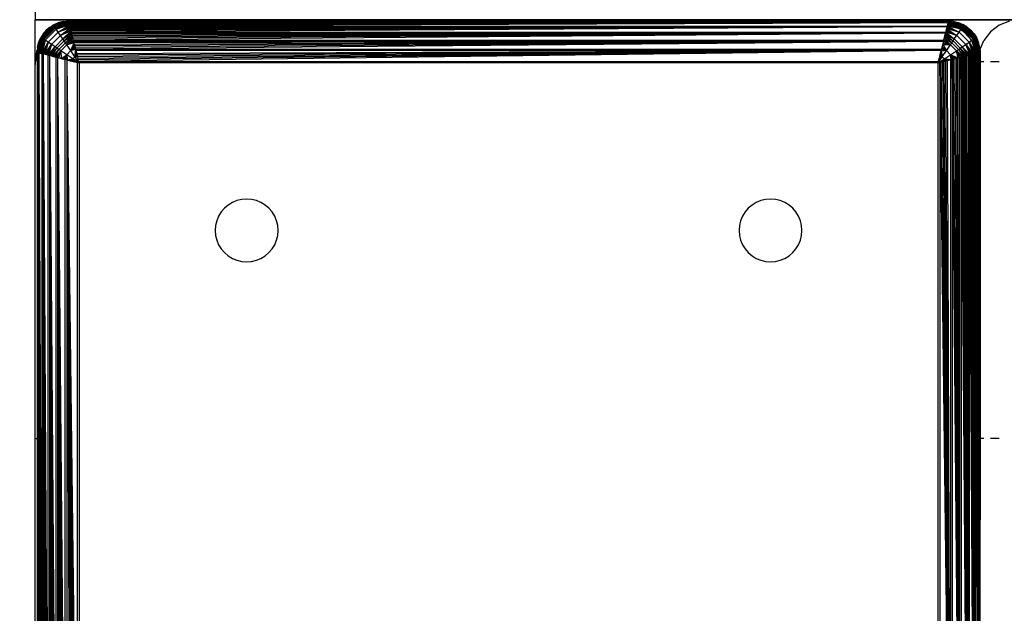
# Model space of a CAD drawing. Units: millimetres. Extents: x 33460 to 42304, y -8491 to 102.
# Drawn here: x 39223 to 39317, y -6047 to -5991 of the extents above; entities that cross this region are included whole.
import ezdxf

# ---------------------------------------------------------------- set-up
doc = ezdxf.new("R2010")
doc.units = ezdxf.units.MM
doc.layers.add('Strefa bezpieczna', color=8, linetype='Continuous')
doc.dimstyles.get("Standard").update_dxf_attribs({"dimtxt": 180, "dimasz": 200, "dimexe": 0.18, "dimexo": 0.0625, "dimgap": 200, "dimtad": 0, "dimtih": 1, "dimtoh": 1, "dimlfac": 0.001, "dimzin": 0, "dimdsep": 46, "dimtxsty": 'Standard', "dimcen": 0.09, "dimse1": 1, "dimse2": 1, "dimadec": 0, "dimazin": 0, "dimtfac": 1, "dimtdec": 4, "dimtofl": 0, "dimtmove": 0, "dimatfit": 3, "dimfxl": 1, "dimtolj": 1, "dimtzin": 0, "dimarcsym": 0})

# ---------------------------------------------------------------- blocks, each defined once
blk = doc.blocks.new('*D104')
at = {"layer": 'Defpoints', "color": 0}
for p in [(37060.59, -1240.631), (33698.477, -8490.631), (40016.16, -8490.631)]:
    blk.add_point(p, dxfattribs=at)
at = {"layer": 'Strefa bezpieczna', "color": 0, "lineweight": -2}
for p, q in [((33698.477, -1440.631), (33698.477, -4492.017)), ((33698.477, -8290.631), (33698.477, -5072.017))]:
    blk.add_line(p, q, dxfattribs=at)
at = {"layer": 'Strefa bezpieczna', "color": 0}
for points in [[(33731.81, -1440.631), (33665.144, -1440.631), (33698.477, -1240.631)], [(33665.144, -8290.631), (33731.81, -8290.631), (33698.477, -8490.631)]]:
    blk.add_solid(points, dxfattribs=at)
at = {"layer": 'Strefa bezpieczna', "color": 0, "insert": (33698.477, -4782.017), "char_height": 180, "attachment_point": 5}
blk.add_mtext('\\A1;7.25', dxfattribs=at)
blk = doc.blocks.new('*D105')
at = {"layer": 'Defpoints', "color": 0}
for p in [(38290.293, -2740.631), (34895.107, -6990.631), (40542.397, -6990.631)]:
    blk.add_point(p, dxfattribs=at)
at = {"layer": 'Strefa bezpieczna', "color": 0, "lineweight": -2}
for p, q in [((34895.107, -2940.631), (34895.107, -4492.017)), ((34895.107, -6790.631), (34895.107, -5072.017))]:
    blk.add_line(p, q, dxfattribs=at)
at = {"layer": 'Strefa bezpieczna', "color": 0}
for points in [[(34928.44, -2940.631), (34861.774, -2940.631), (34895.107, -2740.631)], [(34861.774, -6790.631), (34928.44, -6790.631), (34895.107, -6990.631)]]:
    blk.add_solid(points, dxfattribs=at)
at = {"layer": 'Strefa bezpieczna', "color": 0, "insert": (34895.107, -4782.017), "char_height": 180, "attachment_point": 5}
blk.add_mtext('\\A1;4.25', dxfattribs=at)

msp = doc.modelspace()

# ---------------------------------------------------------------- linework, layer by layer
for p, q in [((39224.083, -5975.631), (39224.083, -5990.631)), ((39224.083, -5990.631), (39228.083, -5990.631)), ((39224.083, -5994.631), (39224.083, -5990.631)), ((40714.083, -5990.631), (39224.083, -5990.631)), ((39227.256, -5990.765), (39225.796, -5991.153)), ((39225.822, -5991.189), (39227.256, -5990.765)), ((39225.822, -5991.189), (39227.261, -5990.782)), ((39227.266, -5990.805), (39225.822, -5991.189)), ((39227.266, -5990.805), (39225.864, -5991.248)), ((39227.256, -5990.765), (39226.328, -5990.905)), ((39226.785, -5990.795), (39226.328, -5990.905)), ((39226.785, -5990.795), (39227.256, -5990.765)), ((39226.785, -5990.795), (39227.048, -5990.767)), ((39227.255, -5990.758), (39227.048, -5990.767)), ((39228.083, -5990.631), (39227.255, -5990.758)), ((39264.083, -5990.758), (39227.255, -5990.758)), ((39264.083, -5990.758), (39227.265, -5990.8)), ((39227.265, -5990.8), (39227.279, -5990.855)), ((39311.255, -5990.758), (39227.279, -5990.855)), ((39228.083, -5990.631), (39264.083, -5990.631)), ((39264.083, -5990.758), (39264.083, -5990.631)), ((39264.083, -5990.631), (39318.083, -5990.631)), ((39311.255, -5990.758), (39264.083, -5990.758)), ((39311.255, -5990.758), (39311.23, -5990.855)), ((39311.23, -5990.855), (39311.244, -5990.8)), ((39311.243, -5990.805), (39312.687, -5991.189)), ((39311.249, -5990.782), (39312.687, -5991.189)), ((39311.724, -5990.795), (39311.253, -5990.765)), ((39311.253, -5990.765), (39312.713, -5991.153)), ((39311.253, -5990.765), (39312.687, -5991.189)), ((39311.724, -5990.795), (39311.255, -5990.758)), ((39311.724, -5990.795), (39312.182, -5990.905)), ((39312.713, -5991.153), (39311.724, -5990.795)), ((39317.048, -5990.767), (39316.083, -5991.167)), ((39225.796, -5991.153), (39224.65, -5992.3)), ((39224.686, -5992.326), (39225.822, -5991.189)), ((39224.744, -5992.368), (39225.864, -5991.248)), ((39224.824, -5992.425), (39225.921, -5991.327)), ((39225.796, -5991.153), (39224.828, -5991.995)), ((39225.133, -5991.637), (39224.828, -5991.995)), ((39224.923, -5992.495), (39225.992, -5991.426)), ((39225.038, -5992.577), (39226.074, -5991.541)), ((39225.133, -5991.637), (39225.796, -5991.153)), ((39225.491, -5991.331), (39225.133, -5991.637)), ((39226.083, -5991.167), (39225.255, -5991.802)), ((39226.083, -5991.303), (39225.255, -5991.939)), ((39225.491, -5991.331), (39225.893, -5991.085)), ((39225.491, -5991.331), (39225.796, -5991.153)), ((39226.328, -5990.905), (39225.796, -5991.153)), ((39225.796, -5991.153), (39225.893, -5991.085)), ((39225.822, -5991.189), (39225.796, -5991.153)), ((39225.864, -5991.248), (39225.822, -5991.189)), ((39225.864, -5991.248), (39227.272, -5990.829)), ((39225.921, -5991.327), (39225.864, -5991.248)), ((39225.893, -5991.085), (39226.328, -5990.905)), ((39225.921, -5991.327), (39227.272, -5990.829)), ((39225.921, -5991.327), (39227.283, -5990.87)), ((39227.297, -5990.925), (39225.921, -5991.327)), ((39225.992, -5991.426), (39225.921, -5991.327)), ((39227.297, -5990.925), (39225.992, -5991.426)), ((39225.992, -5991.426), (39227.307, -5990.969)), ((39226.074, -5991.541), (39225.992, -5991.426)), ((39226.074, -5991.541), (39227.307, -5990.969)), ((39227.32, -5991.021), (39226.074, -5991.541)), ((39226.074, -5991.541), (39227.336, -5991.082)), ((39227.354, -5991.155), (39226.074, -5991.541)), ((39226.265, -5991.814), (39226.074, -5991.541)), ((39226.083, -5991.167), (39226.679, -5990.92)), ((39226.498, -5991.131), (39226.083, -5991.303)), ((39226.265, -5991.814), (39227.354, -5991.155)), ((39227.376, -5991.243), (39226.265, -5991.814)), ((39226.265, -5991.814), (39227.396, -5991.323)), ((39227.418, -5991.41), (39226.265, -5991.814)), ((39226.483, -5992.127), (39227.418, -5991.41)), ((39227.441, -5991.503), (39226.483, -5992.127)), ((39226.483, -5992.127), (39227.465, -5991.601)), ((39227.491, -5991.705), (39226.483, -5992.127)), ((39226.718, -5992.47), (39227.491, -5991.705)), ((39227.279, -5990.855), (39227.272, -5990.829)), ((39227.279, -5990.855), (39311.23, -5990.855)), ((39227.279, -5990.855), (39227.299, -5990.935)), ((39311.211, -5990.935), (39227.299, -5990.935)), ((39227.311, -5990.984), (39227.299, -5990.935)), ((39311.211, -5990.935), (39227.311, -5990.984)), ((39227.325, -5991.039), (39227.311, -5990.984)), ((39311.211, -5990.935), (39227.325, -5991.039)), ((39227.34, -5991.101), (39227.325, -5991.039)), ((39227.354, -5991.155), (39227.336, -5991.082)), ((39311.211, -5990.935), (39227.34, -5991.101)), ((39227.34, -5991.101), (39227.357, -5991.169)), ((39311.211, -5990.935), (39227.357, -5991.169)), ((39227.376, -5991.243), (39227.357, -5991.169)), ((39311.211, -5990.935), (39227.376, -5991.243)), ((39227.376, -5991.243), (39311.135, -5991.238)), ((39227.376, -5991.243), (39227.396, -5991.323)), ((39311.113, -5991.324), (39227.396, -5991.323)), ((39227.396, -5991.323), (39227.418, -5991.41)), ((39311.113, -5991.324), (39227.418, -5991.41)), ((39227.418, -5991.41), (39227.441, -5991.503)), ((39311.113, -5991.324), (39227.441, -5991.503)), ((39227.441, -5991.503), (39227.465, -5991.601)), ((39311.113, -5991.324), (39227.465, -5991.601)), ((39227.465, -5991.601), (39227.491, -5991.705)), ((39311.113, -5991.324), (39227.491, -5991.705)), ((39227.491, -5991.705), (39227.519, -5991.815)), ((39311.113, -5991.324), (39227.519, -5991.815)), ((39310.99, -5991.815), (39311.113, -5991.324)), ((39311.018, -5991.705), (39310.99, -5991.815)), ((39311.044, -5991.601), (39311.018, -5991.705)), ((39311.018, -5991.705), (39312.026, -5992.127)), ((39311.068, -5991.503), (39311.044, -5991.601)), ((39311.044, -5991.601), (39312.026, -5992.127)), ((39311.068, -5991.503), (39312.026, -5992.127)), ((39312.244, -5991.814), (39311.068, -5991.503)), ((39311.092, -5991.41), (39312.244, -5991.814)), ((39311.135, -5991.238), (39311.113, -5991.324)), ((39311.113, -5991.324), (39312.244, -5991.814)), ((39311.211, -5990.935), (39311.135, -5991.238)), ((39311.152, -5991.169), (39311.135, -5991.238)), ((39311.135, -5991.238), (39312.244, -5991.814)), ((39312.436, -5991.541), (39311.135, -5991.238)), ((39311.152, -5991.169), (39311.169, -5991.101)), ((39311.169, -5991.101), (39311.156, -5991.155)), ((39311.156, -5991.155), (39312.436, -5991.541)), ((39311.169, -5991.101), (39311.184, -5991.039)), ((39311.184, -5991.039), (39311.174, -5991.082)), ((39311.174, -5991.082), (39312.436, -5991.541)), ((39311.198, -5990.984), (39311.189, -5991.021)), ((39311.189, -5991.021), (39312.518, -5991.426)), ((39311.189, -5991.021), (39312.436, -5991.541)), ((39311.198, -5990.984), (39311.211, -5990.935)), ((39311.202, -5990.969), (39312.518, -5991.426)), ((39312.588, -5991.327), (39311.202, -5990.969)), ((39311.211, -5990.935), (39311.23, -5990.855)), ((39311.213, -5990.925), (39312.588, -5991.327)), ((39311.227, -5990.87), (39312.588, -5991.327)), ((39311.237, -5990.829), (39311.23, -5990.855)), ((39311.237, -5990.829), (39312.645, -5991.248)), ((39312.687, -5991.189), (39311.237, -5990.829)), ((39311.237, -5990.829), (39312.588, -5991.327)), ((39311.713, -5991.149), (39312.083, -5991.303)), ((39312.083, -5991.303), (39312.912, -5991.939)), ((39312.182, -5990.905), (39312.617, -5991.085)), ((39312.182, -5990.905), (39312.713, -5991.153)), ((39312.244, -5991.814), (39312.436, -5991.541)), ((39312.436, -5991.541), (39312.518, -5991.426)), ((39312.436, -5991.541), (39313.471, -5992.577)), ((39312.518, -5991.426), (39312.588, -5991.327)), ((39312.518, -5991.426), (39313.587, -5992.495)), ((39312.588, -5991.327), (39312.645, -5991.248)), ((39312.588, -5991.327), (39313.685, -5992.425)), ((39313.018, -5991.331), (39312.617, -5991.085)), ((39312.713, -5991.153), (39312.617, -5991.085)), ((39312.645, -5991.248), (39312.687, -5991.189)), ((39312.645, -5991.248), (39313.765, -5992.368)), ((39312.687, -5991.189), (39312.713, -5991.153)), ((39312.687, -5991.189), (39313.823, -5992.326)), ((39313.859, -5992.3), (39312.713, -5991.153)), ((39313.018, -5991.331), (39312.713, -5991.153)), ((39313.018, -5991.331), (39313.376, -5991.637)), ((39313.859, -5992.3), (39313.018, -5991.331)), ((39313.682, -5991.995), (39313.376, -5991.637)), ((39313.376, -5991.637), (39313.859, -5992.3)), ((39316.083, -5991.167), (39315.255, -5991.802)), ((39224.262, -5993.76), (39224.65, -5992.3)), ((39224.262, -5993.76), (39224.686, -5992.326)), ((39224.279, -5993.764), (39224.686, -5992.326)), ((39224.619, -5992.631), (39224.279, -5993.453)), ((39224.65, -5992.3), (39224.292, -5993.289)), ((39224.302, -5993.77), (39224.686, -5992.326)), ((39224.686, -5992.326), (39224.326, -5993.776)), ((39224.326, -5993.776), (39224.744, -5992.368)), ((39224.326, -5993.776), (39224.824, -5992.425)), ((39224.367, -5993.786), (39224.824, -5992.425)), ((39224.401, -5992.831), (39224.65, -5992.3)), ((39224.401, -5992.831), (39224.582, -5992.396)), ((39224.422, -5993.8), (39224.824, -5992.425)), ((39224.824, -5992.425), (39224.466, -5993.811)), ((39224.466, -5993.811), (39224.923, -5992.495)), ((39224.518, -5993.824), (39224.923, -5992.495)), ((39224.518, -5993.824), (39225.038, -5992.577)), ((39224.579, -5993.839), (39225.038, -5992.577)), ((39224.828, -5991.995), (39224.582, -5992.396)), ((39224.65, -5992.3), (39224.582, -5992.396)), ((39225.255, -5991.802), (39224.619, -5992.631)), ((39225.255, -5991.939), (39224.619, -5992.767)), ((39224.828, -5991.995), (39224.65, -5992.3)), ((39224.686, -5992.326), (39224.65, -5992.3)), ((39224.651, -5993.857), (39225.038, -5992.577)), ((39224.744, -5992.368), (39224.686, -5992.326)), ((39225.038, -5992.577), (39224.735, -5993.878)), ((39224.824, -5992.425), (39224.744, -5992.368)), ((39224.923, -5992.495), (39224.824, -5992.425)), ((39225.038, -5992.577), (39224.923, -5992.495)), ((39225.31, -5992.768), (39225.038, -5992.577)), ((39225.31, -5992.768), (39226.265, -5991.814)), ((39225.624, -5992.986), (39226.483, -5992.127)), ((39225.966, -5993.222), (39226.718, -5992.47)), ((39226.145, -5993.343), (39226.84, -5992.648)), ((39226.483, -5992.127), (39226.265, -5991.814)), ((39226.718, -5992.47), (39226.483, -5992.127)), ((39227.519, -5991.815), (39226.718, -5992.47)), ((39226.718, -5992.47), (39227.548, -5991.93)), ((39226.84, -5992.648), (39226.718, -5992.47)), ((39226.84, -5992.648), (39227.548, -5991.93)), ((39227.577, -5992.049), (39226.84, -5992.648)), ((39226.84, -5992.648), (39227.608, -5992.173)), ((39226.964, -5992.831), (39226.84, -5992.648)), ((39226.964, -5992.831), (39227.608, -5992.173)), ((39226.964, -5992.831), (39227.641, -5992.301)), ((39227.089, -5993.017), (39227.641, -5992.301)), ((39227.674, -5992.434), (39227.089, -5993.017)), ((39227.089, -5993.017), (39227.707, -5992.569)), ((39227.519, -5991.815), (39310.99, -5991.815)), ((39227.519, -5991.815), (39227.548, -5991.93)), ((39310.962, -5991.93), (39227.548, -5991.93)), ((39227.548, -5991.93), (39227.577, -5992.049)), ((39310.962, -5991.93), (39227.577, -5992.049)), ((39227.577, -5992.049), (39227.608, -5992.173)), ((39310.962, -5991.93), (39227.608, -5992.173)), ((39227.608, -5992.173), (39227.641, -5992.301)), ((39310.962, -5991.93), (39227.641, -5992.301)), ((39227.641, -5992.301), (39227.674, -5992.434)), ((39310.962, -5991.93), (39227.674, -5992.434)), ((39227.674, -5992.434), (39227.707, -5992.569)), ((39310.962, -5991.93), (39227.707, -5992.569)), ((39227.707, -5992.569), (39310.802, -5992.569)), ((39227.707, -5992.569), (39227.742, -5992.708)), ((39310.802, -5992.569), (39310.767, -5992.708)), ((39310.802, -5992.569), (39310.962, -5991.93)), ((39310.802, -5992.569), (39311.42, -5993.017)), ((39310.836, -5992.433), (39311.545, -5992.831)), ((39310.836, -5992.433), (39311.42, -5993.017)), ((39310.869, -5992.302), (39311.545, -5992.831)), ((39310.901, -5992.173), (39311.669, -5992.648)), ((39310.901, -5992.173), (39311.545, -5992.831)), ((39310.932, -5992.049), (39311.791, -5992.47)), ((39310.932, -5992.049), (39311.669, -5992.648)), ((39310.99, -5991.815), (39310.962, -5991.93)), ((39310.962, -5991.93), (39311.791, -5992.47)), ((39310.99, -5991.815), (39311.791, -5992.47)), ((39312.026, -5992.127), (39310.99, -5991.815)), ((39311.545, -5992.831), (39311.669, -5992.648)), ((39311.669, -5992.648), (39311.791, -5992.47)), ((39311.669, -5992.648), (39312.364, -5993.343)), ((39311.791, -5992.47), (39312.026, -5992.127)), ((39311.791, -5992.47), (39312.543, -5993.222)), ((39312.026, -5992.127), (39312.244, -5991.814)), ((39312.026, -5992.127), (39312.885, -5992.986)), ((39312.244, -5991.814), (39313.199, -5992.768)), ((39312.912, -5991.939), (39313.434, -5992.62)), ((39313.199, -5992.768), (39313.471, -5992.577)), ((39313.471, -5992.577), (39313.587, -5992.495)), ((39313.471, -5992.577), (39313.93, -5993.839)), ((39313.992, -5993.824), (39313.471, -5992.577)), ((39313.471, -5992.577), (39314.044, -5993.811)), ((39313.858, -5993.857), (39313.471, -5992.577)), ((39313.587, -5992.495), (39313.685, -5992.425)), ((39313.587, -5992.495), (39314.044, -5993.811)), ((39314.087, -5993.8), (39313.587, -5992.495)), ((39313.682, -5991.995), (39313.928, -5992.396)), ((39313.682, -5991.995), (39313.859, -5992.3)), ((39313.685, -5992.425), (39313.765, -5992.368)), ((39313.685, -5992.425), (39314.183, -5993.776)), ((39313.685, -5992.425), (39314.143, -5993.786)), ((39314.087, -5993.8), (39313.685, -5992.425)), ((39313.765, -5992.368), (39313.823, -5992.326)), ((39313.765, -5992.368), (39314.183, -5993.776)), ((39314.208, -5993.77), (39313.765, -5992.368)), ((39313.823, -5992.326), (39313.859, -5992.3)), ((39313.823, -5992.326), (39314.248, -5993.76)), ((39313.823, -5992.326), (39314.231, -5993.764)), ((39314.208, -5993.77), (39313.823, -5992.326)), ((39313.859, -5992.3), (39313.928, -5992.396)), ((39314.248, -5993.76), (39313.859, -5992.3)), ((39314.108, -5992.831), (39313.859, -5992.3)), ((39313.928, -5992.396), (39314.108, -5992.831)), ((39314.238, -5993.55), (39314.619, -5992.631)), ((39315.255, -5991.802), (39314.619, -5992.631)), ((39224.279, -5993.453), (39224.22, -5993.595)), ((39224.22, -5993.732), (39224.22, -5993.595)), ((39224.265, -5993.621), (39224.22, -5993.732)), ((39224.265, -5993.621), (39224.255, -5993.758)), ((39224.292, -5993.289), (39224.262, -5993.76)), ((39224.619, -5992.767), (39224.265, -5993.621)), ((39224.279, -5993.453), (39224.265, -5993.621)), ((39224.292, -5993.289), (39224.279, -5993.453)), ((39224.292, -5993.289), (39224.401, -5992.831)), ((39224.735, -5993.878), (39225.31, -5992.768)), ((39224.82, -5993.899), (39225.31, -5992.768)), ((39224.907, -5993.921), (39225.31, -5992.768)), ((39225.31, -5992.768), (39224.999, -5993.944)), ((39224.999, -5993.944), (39225.624, -5992.986)), ((39225.098, -5993.969), (39225.624, -5992.986)), ((39225.202, -5993.995), (39225.624, -5992.986)), ((39225.624, -5992.986), (39225.31, -5992.768)), ((39225.624, -5992.986), (39225.311, -5994.022)), ((39225.311, -5994.022), (39225.966, -5993.222)), ((39225.426, -5994.051), (39225.966, -5993.222)), ((39225.546, -5994.081), (39225.966, -5993.222)), ((39225.546, -5994.081), (39226.145, -5993.343)), ((39225.966, -5993.222), (39225.624, -5992.986)), ((39225.67, -5994.112), (39226.145, -5993.343)), ((39225.67, -5994.112), (39226.328, -5993.467)), ((39225.798, -5994.144), (39226.328, -5993.467)), ((39225.93, -5994.177), (39226.328, -5993.467)), ((39225.93, -5994.177), (39226.513, -5993.593)), ((39226.145, -5993.343), (39225.966, -5993.222)), ((39226.066, -5994.211), (39226.513, -5993.593)), ((39226.328, -5993.467), (39226.145, -5993.343)), ((39226.204, -5994.245), (39226.513, -5993.593)), ((39226.328, -5993.467), (39226.964, -5992.831)), ((39226.513, -5993.593), (39226.328, -5993.467)), ((39226.361, -5994.285), (39226.513, -5993.593)), ((39226.513, -5993.593), (39227.089, -5993.017)), ((39227.084, -5993.976), (39226.513, -5993.593)), ((39226.513, -5993.593), (39226.541, -5994.33)), ((39227.089, -5993.017), (39226.964, -5992.831)), ((39227.084, -5993.976), (39227.473, -5993.587)), ((39227.742, -5992.708), (39227.089, -5993.017)), ((39227.777, -5992.849), (39227.089, -5993.017)), ((39227.473, -5993.587), (39227.089, -5993.017)), ((39227.473, -5993.587), (39227.777, -5992.849)), ((39227.826, -5993.044), (39227.473, -5993.587)), ((39227.473, -5993.587), (39227.868, -5993.213)), ((39227.907, -5993.368), (39227.473, -5993.587)), ((39227.943, -5993.51), (39227.473, -5993.587)), ((39227.862, -5994.17), (39227.473, -5993.587)), ((39310.767, -5992.708), (39227.742, -5992.708)), ((39227.742, -5992.708), (39227.777, -5992.849)), ((39310.767, -5992.708), (39227.777, -5992.849)), ((39227.813, -5992.993), (39227.777, -5992.849)), ((39310.767, -5992.708), (39227.813, -5992.993)), ((39227.813, -5992.993), (39227.85, -5993.139)), ((39310.767, -5992.708), (39227.85, -5993.139)), ((39227.85, -5993.139), (39227.887, -5993.286)), ((39227.862, -5994.17), (39227.943, -5993.51)), ((39310.767, -5992.708), (39227.887, -5993.286)), ((39227.887, -5993.286), (39227.924, -5993.434)), ((39227.943, -5993.51), (39227.907, -5993.368)), ((39310.767, -5992.708), (39227.924, -5993.434)), ((39227.924, -5993.434), (39310.586, -5993.434)), ((39227.924, -5993.434), (39227.961, -5993.583)), ((39310.548, -5993.583), (39227.961, -5993.583)), ((39227.961, -5993.583), (39228.017, -5993.807)), ((39310.548, -5993.583), (39228.035, -5993.881)), ((39310.548, -5993.583), (39228.073, -5994.03)), ((39310.548, -5993.583), (39228.11, -5994.178)), ((39310.548, -5993.583), (39228.147, -5994.326)), ((39310.548, -5993.583), (39228.183, -5994.471)), ((39310.548, -5993.583), (39228.219, -5994.616)), ((39310.424, -5994.079), (39310.548, -5993.583)), ((39310.474, -5993.881), (39310.548, -5993.583)), ((39311.037, -5993.587), (39310.535, -5993.637)), ((39310.548, -5993.583), (39310.586, -5993.434)), ((39310.567, -5993.51), (39311.037, -5993.587)), ((39310.767, -5992.708), (39310.586, -5993.434)), ((39310.586, -5993.434), (39310.623, -5993.286)), ((39310.602, -5993.368), (39310.586, -5993.434)), ((39310.623, -5993.286), (39310.602, -5993.368)), ((39310.602, -5993.368), (39311.037, -5993.587)), ((39310.623, -5993.286), (39310.66, -5993.139)), ((39310.641, -5993.213), (39310.623, -5993.286)), ((39310.66, -5993.139), (39310.641, -5993.213)), ((39310.641, -5993.213), (39311.037, -5993.587)), ((39310.647, -5994.17), (39311.037, -5993.587)), ((39310.66, -5993.139), (39310.696, -5992.993)), ((39310.683, -5993.044), (39310.66, -5993.139)), ((39310.696, -5992.993), (39310.683, -5993.044)), ((39311.42, -5993.017), (39310.683, -5993.044)), ((39310.683, -5993.044), (39311.037, -5993.587)), ((39310.728, -5992.864), (39310.696, -5992.993)), ((39310.728, -5992.864), (39311.42, -5993.017)), ((39310.767, -5992.708), (39311.42, -5993.017)), ((39311.037, -5993.587), (39311.42, -5993.017)), ((39311.037, -5993.587), (39311.426, -5993.976)), ((39311.42, -5993.017), (39311.545, -5992.831)), ((39311.42, -5993.017), (39311.996, -5993.593)), ((39311.426, -5993.976), (39311.996, -5993.593)), ((39311.545, -5992.831), (39312.182, -5993.467)), ((39311.996, -5993.593), (39312.182, -5993.467)), ((39311.996, -5993.593), (39312.444, -5994.211)), ((39312.579, -5994.177), (39311.996, -5993.593)), ((39311.996, -5993.593), (39312.711, -5994.144)), ((39312.148, -5994.285), (39311.996, -5993.593)), ((39312.305, -5994.245), (39311.996, -5993.593)), ((39312.182, -5993.467), (39312.364, -5993.343)), ((39312.182, -5993.467), (39312.839, -5994.112)), ((39312.182, -5993.467), (39312.711, -5994.144)), ((39312.364, -5993.343), (39312.543, -5993.222)), ((39312.364, -5993.343), (39312.839, -5994.112)), ((39312.963, -5994.081), (39312.364, -5993.343)), ((39312.364, -5993.343), (39313.083, -5994.051)), ((39312.543, -5993.222), (39312.885, -5992.986)), ((39312.543, -5993.222), (39313.083, -5994.051)), ((39313.198, -5994.022), (39312.543, -5993.222)), ((39312.543, -5993.222), (39313.307, -5993.995)), ((39312.885, -5992.986), (39313.199, -5992.768)), ((39312.885, -5992.986), (39313.411, -5993.969)), ((39313.51, -5993.944), (39312.885, -5992.986)), ((39312.885, -5992.986), (39313.602, -5993.921)), ((39313.307, -5993.995), (39312.885, -5992.986)), ((39313.199, -5992.768), (39313.689, -5993.899)), ((39313.774, -5993.878), (39313.199, -5992.768)), ((39313.199, -5992.768), (39313.858, -5993.857)), ((39313.602, -5993.921), (39313.199, -5992.768)), ((39314.218, -5993.289), (39314.108, -5992.831)), ((39314.248, -5993.76), (39314.108, -5992.831)), ((39314.218, -5993.289), (39314.238, -5993.55)), ((39314.218, -5993.289), (39314.248, -5993.76)), ((39314.238, -5993.55), (39314.255, -5993.758)), ((39224.083, -5994.631), (39224.22, -5993.732)), ((39224.22, -5994.369), (39224.083, -5994.631)), ((39224.22, -5994.369), (39224.22, -5993.732)), ((39224.255, -5993.758), (39224.352, -6077.734)), ((39224.255, -5993.758), (39224.352, -5993.782)), ((39224.255, -5993.758), (39224.255, -6030.631)), ((39224.352, -5993.782), (39224.297, -5993.769)), ((39224.326, -5993.776), (39224.352, -5993.782)), ((39224.352, -6077.734), (39224.352, -5993.782)), ((39224.431, -5993.802), (39224.352, -5993.782)), ((39224.431, -5993.802), (39224.739, -6077.637)), ((39224.431, -5993.802), (39224.665, -6077.655)), ((39224.431, -5993.802), (39224.597, -6077.672)), ((39224.431, -5993.802), (39224.536, -6077.688)), ((39224.431, -5993.802), (39224.48, -6077.702)), ((39224.431, -5993.802), (39224.431, -6077.714)), ((39224.431, -5993.802), (39224.735, -5993.878)), ((39224.48, -5993.814), (39224.431, -5993.802)), ((39224.48, -5993.814), (39224.518, -5993.824)), ((39224.597, -5993.844), (39224.536, -5993.828)), ((39224.536, -5993.828), (39224.579, -5993.839)), ((39224.579, -5993.839), (39224.651, -5993.857)), ((39224.665, -5993.861), (39224.597, -5993.844)), ((39224.665, -5993.861), (39224.735, -5993.878)), ((39224.735, -5993.878), (39224.82, -5993.899)), ((39224.739, -6077.637), (39224.735, -5993.878)), ((39224.82, -5993.899), (39225.312, -6077.494)), ((39224.82, -5993.899), (39225.202, -6077.521)), ((39224.82, -5993.899), (39225.098, -6077.547)), ((39224.82, -5993.899), (39224.999, -6077.572)), ((39224.82, -5993.899), (39224.907, -6077.595)), ((39224.82, -5993.899), (39224.82, -6077.617)), ((39225.311, -5994.022), (39224.82, -5993.899)), ((39225.311, -5994.022), (39225.426, -5994.051)), ((39225.312, -6077.494), (39225.311, -5994.022)), ((39225.426, -5994.051), (39226.066, -6077.305)), ((39225.426, -5994.051), (39225.93, -6077.339)), ((39225.426, -5994.051), (39225.798, -6077.372)), ((39225.426, -5994.051), (39225.67, -6077.404)), ((39225.426, -5994.051), (39225.546, -6077.435)), ((39225.426, -5994.051), (39225.426, -6077.465)), ((39226.066, -5994.211), (39225.426, -5994.051)), ((39225.67, -5994.112), (39225.798, -5994.144)), ((39225.798, -5994.144), (39225.93, -5994.177)), ((39225.93, -5994.177), (39226.066, -5994.211)), ((39226.066, -5994.211), (39226.204, -5994.245)), ((39226.066, -6077.305), (39226.066, -5994.211)), ((39226.204, -5994.245), (39226.93, -6077.089)), ((39226.204, -5994.245), (39226.782, -6077.126)), ((39226.204, -5994.245), (39226.635, -6077.163)), ((39226.204, -5994.245), (39226.49, -6077.199)), ((39226.204, -5994.245), (39226.346, -6077.235)), ((39226.204, -5994.245), (39226.205, -6077.271)), ((39226.204, -5994.245), (39226.93, -5994.427)), ((39226.361, -5994.285), (39226.49, -5994.317)), ((39226.635, -5994.353), (39226.49, -5994.317)), ((39226.49, -5994.317), (39226.541, -5994.33)), ((39226.541, -5994.33), (39227.084, -5993.976)), ((39226.541, -5994.33), (39226.635, -5994.353)), ((39226.782, -5994.39), (39226.635, -5994.353)), ((39226.635, -5994.353), (39226.709, -5994.372)), ((39226.709, -5994.372), (39227.084, -5993.976)), ((39226.709, -5994.372), (39226.865, -5994.411)), ((39226.93, -5994.427), (39226.782, -5994.39)), ((39226.865, -5994.411), (39227.084, -5993.976)), ((39226.865, -5994.411), (39226.93, -5994.427)), ((39226.93, -6077.089), (39226.93, -5994.427)), ((39227.079, -5994.464), (39226.93, -5994.427)), ((39227.007, -5994.446), (39227.084, -5993.976)), ((39227.079, -5994.464), (39227.298, -5994.519)), ((39227.079, -5994.464), (39227.083, -5994.733)), ((39227.134, -5994.478), (39227.079, -5994.464)), ((39227.666, -5994.366), (39227.084, -5993.976)), ((39227.084, -5993.976), (39227.134, -5994.478)), ((39227.134, -5994.478), (39227.666, -5994.366)), ((39227.352, -5994.532), (39227.134, -5994.478)), ((39227.298, -5994.519), (39228.112, -5994.722)), ((39227.352, -5994.532), (39227.666, -5994.366)), ((39227.378, -5994.539), (39227.352, -5994.532)), ((39227.471, -5994.562), (39227.378, -5994.539)), ((39227.471, -5994.562), (39227.666, -5994.366)), ((39227.471, -5994.562), (39227.603, -5994.595)), ((39227.527, -5994.576), (39227.471, -5994.562)), ((39227.603, -5994.595), (39227.666, -5994.366)), ((39227.666, -5994.366), (39227.862, -5994.17)), ((39227.748, -5994.631), (39227.666, -5994.366)), ((39228.255, -5994.758), (39227.666, -5994.366)), ((39227.666, -5994.366), (39227.905, -5994.671)), ((39227.974, -5993.637), (39227.862, -5994.17)), ((39228.029, -5993.855), (39227.862, -5994.17)), ((39227.862, -5994.17), (39228.059, -5993.975)), ((39228.092, -5994.107), (39227.862, -5994.17)), ((39228.255, -5994.758), (39227.862, -5994.17)), ((39228.128, -5994.251), (39227.862, -5994.17)), ((39228.035, -5993.881), (39228.017, -5993.807)), ((39228.035, -5993.881), (39228.073, -5994.03)), ((39228.073, -5994.03), (39228.11, -5994.178)), ((39228.128, -5994.251), (39228.092, -5994.107)), ((39228.11, -5994.178), (39228.147, -5994.326)), ((39228.183, -5994.471), (39228.147, -5994.326)), ((39228.209, -5994.577), (39228.167, -5994.408)), ((39228.219, -5994.616), (39228.183, -5994.471)), ((39310.255, -5994.758), (39310.647, -5994.17)), ((39310.255, -5994.758), (39310.843, -5994.366)), ((39310.424, -5994.079), (39310.29, -5994.616)), ((39310.29, -5994.616), (39310.326, -5994.471)), ((39310.326, -5994.471), (39310.3, -5994.577)), ((39310.326, -5994.471), (39310.363, -5994.326)), ((39310.342, -5994.408), (39310.326, -5994.471)), ((39310.647, -5994.17), (39310.342, -5994.408)), ((39310.363, -5994.326), (39310.342, -5994.408)), ((39310.363, -5994.326), (39310.4, -5994.178)), ((39310.381, -5994.251), (39310.363, -5994.326)), ((39310.381, -5994.251), (39310.647, -5994.17)), ((39310.4, -5994.178), (39310.381, -5994.251)), ((39310.4, -5994.178), (39310.437, -5994.03)), ((39310.417, -5994.107), (39310.4, -5994.178)), ((39310.437, -5994.03), (39310.417, -5994.107)), ((39310.417, -5994.107), (39310.647, -5994.17)), ((39310.451, -5993.975), (39310.437, -5994.03)), ((39310.474, -5993.881), (39310.451, -5993.975)), ((39310.451, -5993.975), (39310.647, -5994.17)), ((39310.48, -5993.855), (39310.474, -5993.881)), ((39310.48, -5993.855), (39310.647, -5994.17)), ((39310.535, -5993.637), (39310.647, -5994.17)), ((39310.647, -5994.17), (39310.843, -5994.366)), ((39310.762, -5994.631), (39310.843, -5994.366)), ((39310.843, -5994.366), (39311.426, -5993.976)), ((39310.843, -5994.366), (39311.038, -5994.562)), ((39311.158, -5994.532), (39310.843, -5994.366)), ((39311.376, -5994.478), (39310.843, -5994.366)), ((39310.843, -5994.366), (39311.503, -5994.446)), ((39310.906, -5994.595), (39310.843, -5994.366)), ((39311.131, -5994.539), (39310.983, -5994.576)), ((39311.131, -5994.539), (39311.43, -5994.464)), ((39311.43, -6077.052), (39311.131, -5994.539)), ((39311.426, -5993.976), (39311.8, -5994.372)), ((39311.968, -5994.33), (39311.426, -5993.976)), ((39311.426, -5993.976), (39312.148, -5994.285)), ((39311.503, -5994.446), (39311.426, -5993.976)), ((39311.644, -5994.411), (39311.426, -5993.976)), ((39311.579, -5994.427), (39311.43, -5994.464)), ((39311.43, -5994.464), (39311.43, -6077.052)), ((39311.727, -5994.39), (39311.579, -5994.427)), ((39312.305, -6077.271), (39311.579, -5994.427)), ((39311.579, -5994.427), (39311.579, -6077.089)), ((39311.874, -5994.353), (39311.727, -5994.39)), ((39312.305, -6077.271), (39311.727, -5994.39)), ((39312.02, -5994.317), (39311.874, -5994.353)), ((39312.305, -6077.271), (39311.874, -5994.353)), ((39312.02, -5994.317), (39312.148, -5994.285)), ((39312.305, -6077.271), (39312.02, -5994.317)), ((39312.148, -5994.285), (39312.305, -5994.245)), ((39312.305, -6077.271), (39312.148, -5994.285)), ((39312.305, -5994.245), (39312.444, -5994.211)), ((39312.305, -5994.245), (39312.305, -6077.271)), ((39312.444, -5994.211), (39312.443, -6077.305)), ((39312.444, -5994.211), (39312.579, -5994.177)), ((39313.083, -6077.465), (39312.444, -5994.211)), ((39312.579, -5994.177), (39312.711, -5994.144)), ((39313.083, -6077.465), (39312.579, -5994.177)), ((39312.711, -5994.144), (39312.839, -5994.112)), ((39313.083, -6077.465), (39312.711, -5994.144)), ((39312.839, -5994.112), (39312.963, -5994.081)), ((39313.083, -6077.465), (39312.839, -5994.112)), ((39312.963, -5994.081), (39313.083, -5994.051)), ((39313.083, -6077.465), (39312.963, -5994.081)), ((39313.083, -5994.051), (39313.198, -5994.022)), ((39313.083, -5994.051), (39313.083, -6077.465)), ((39313.198, -5994.022), (39313.307, -5993.995)), ((39313.689, -6077.617), (39313.198, -5994.022)), ((39313.198, -5994.022), (39313.198, -6077.494)), ((39313.307, -5993.995), (39313.411, -5993.969)), ((39313.689, -6077.617), (39313.307, -5993.995)), ((39313.411, -5993.969), (39313.51, -5993.944)), ((39313.689, -6077.617), (39313.411, -5993.969)), ((39313.51, -5993.944), (39313.602, -5993.921)), ((39313.689, -6077.617), (39313.51, -5993.944)), ((39313.602, -5993.921), (39313.689, -5993.899)), ((39313.689, -6077.617), (39313.602, -5993.921)), ((39313.689, -5993.899), (39313.774, -5993.878)), ((39313.689, -5993.899), (39313.689, -6077.617)), ((39313.774, -5993.878), (39313.77, -6077.637)), ((39313.774, -5993.878), (39313.844, -5993.861)), ((39314.078, -6077.714), (39313.774, -5993.878)), ((39313.912, -5993.844), (39313.844, -5993.861)), ((39314.078, -6077.714), (39313.844, -5993.861)), ((39313.974, -5993.828), (39313.912, -5993.844)), ((39314.078, -6077.714), (39313.912, -5993.844)), ((39314.029, -5993.814), (39313.974, -5993.828)), ((39314.078, -6077.714), (39313.974, -5993.828)), ((39314.078, -5993.802), (39314.029, -5993.814)), ((39314.078, -6077.714), (39314.029, -5993.814)), ((39314.157, -5993.783), (39314.078, -5993.802)), ((39314.078, -5993.802), (39314.078, -6077.714)), ((39314.183, -5993.776), (39314.157, -5993.783)), ((39314.157, -5994.782), (39314.157, -5993.783)), ((39314.255, -6030.631), (39314.212, -5993.769)), ((39314.255, -5993.758), (39314.255, -5994.631)), ((39224.083, -6030.631), (39224.083, -5994.631)), ((39224.083, -5994.631), (39224.083, -5994.664)), ((39224.083, -5994.664), (39224.083, -5994.631)), ((39224.083, -5994.64), (39224.083, -5994.893)), ((39224.083, -5994.893), (39224.083, -5994.64)), ((39227.083, -5994.733), (39227.079, -6077.052)), ((39227.083, -5994.733), (39228.112, -6076.794)), ((39227.083, -5994.733), (39227.968, -6076.83)), ((39227.083, -5994.733), (39227.822, -6076.866)), ((39227.083, -5994.733), (39227.675, -6076.903)), ((39227.083, -5994.733), (39227.527, -6076.94)), ((39227.083, -5994.733), (39227.378, -6076.977)), ((39227.603, -5994.595), (39227.527, -5994.576)), ((39227.675, -5994.613), (39227.603, -5994.595)), ((39227.748, -5994.631), (39227.675, -5994.613)), ((39227.822, -5994.65), (39227.748, -5994.631)), ((39227.905, -5994.671), (39227.822, -5994.65)), ((39227.968, -5994.686), (39227.905, -5994.671)), ((39228.074, -5994.713), (39227.968, -5994.686)), ((39228.074, -5994.713), (39228.112, -5994.722)), ((39228.112, -6076.794), (39228.112, -5994.722)), ((39228.112, -5994.722), (39228.255, -5994.758)), ((39228.219, -5994.616), (39310.29, -5994.616)), ((39228.255, -5994.758), (39228.219, -5994.616)), ((39228.255, -5994.758), (39228.255, -6076.758)), ((39310.255, -5994.758), (39228.255, -5994.758)), ((39310.29, -5994.616), (39310.255, -5994.758)), ((39310.255, -5994.758), (39310.687, -5994.65)), ((39310.397, -5994.722), (39310.255, -5994.758)), ((39310.255, -6076.758), (39310.255, -5994.758)), ((39310.3, -5994.577), (39310.29, -5994.616)), ((39310.541, -5994.686), (39310.397, -5994.722)), ((39311.43, -6077.052), (39310.397, -5994.722)), ((39310.397, -5994.722), (39310.397, -6076.794)), ((39310.687, -5994.65), (39310.541, -5994.686)), ((39311.43, -6077.052), (39310.541, -5994.686)), ((39310.834, -5994.613), (39310.687, -5994.65)), ((39311.43, -6077.052), (39310.687, -5994.65)), ((39310.834, -5994.613), (39310.937, -5994.587)), ((39311.43, -6077.052), (39310.834, -5994.613)), ((39310.983, -5994.576), (39310.937, -5994.587)), ((39311.43, -6077.052), (39310.983, -5994.576)), ((39314.162, -5997.511), (39314.157, -5994.782)), ((39314.255, -5994.631), (39314.619, -5994.631)), ((39314.255, -5994.631), (39314.255, -6030.631)), ((39315.255, -5994.631), (39316.083, -5994.631)), ((39314.162, -5997.511), (39314.157, -6077.734)), ((39314.239, -6046.24), (39314.162, -5997.511)), ((39242.133, -6008.637), (39241.828, -6008.995)), ((39242.491, -6008.331), (39242.133, -6008.637)), ((39242.893, -6008.085), (39242.491, -6008.331)), ((39243.328, -6007.905), (39242.893, -6008.085)), ((39243.785, -6007.795), (39243.328, -6007.905)), ((39244.255, -6007.758), (39243.785, -6007.795)), ((39244.724, -6007.795), (39244.255, -6007.758)), ((39245.182, -6007.905), (39244.724, -6007.795)), ((39245.617, -6008.085), (39245.182, -6007.905)), ((39246.018, -6008.331), (39245.617, -6008.085)), ((39246.376, -6008.637), (39246.018, -6008.331)), ((39246.682, -6008.995), (39246.376, -6008.637)), ((39292.133, -6008.637), (39291.828, -6008.995)), ((39292.491, -6008.331), (39292.133, -6008.637)), ((39292.893, -6008.085), (39292.491, -6008.331)), ((39293.328, -6007.905), (39292.893, -6008.085)), ((39293.785, -6007.795), (39293.328, -6007.905)), ((39294.255, -6007.758), (39293.785, -6007.795)), ((39294.724, -6007.795), (39294.255, -6007.758)), ((39295.182, -6007.905), (39294.724, -6007.795)), ((39295.617, -6008.085), (39295.182, -6007.905)), ((39296.018, -6008.331), (39295.617, -6008.085)), ((39296.376, -6008.637), (39296.018, -6008.331)), ((39296.682, -6008.995), (39296.376, -6008.637)), ((39241.582, -6009.396), (39241.401, -6009.831)), ((39241.828, -6008.995), (39241.582, -6009.396)), ((39246.928, -6009.396), (39246.682, -6008.995)), ((39247.108, -6009.831), (39246.928, -6009.396)), ((39291.582, -6009.396), (39291.401, -6009.831)), ((39291.828, -6008.995), (39291.582, -6009.396)), ((39296.928, -6009.396), (39296.682, -6008.995)), ((39297.108, -6009.831), (39296.928, -6009.396)), ((39241.292, -6010.289), (39241.255, -6010.758)), ((39241.401, -6009.831), (39241.292, -6010.289)), ((39247.218, -6010.289), (39247.108, -6009.831)), ((39247.255, -6010.758), (39247.218, -6010.289)), ((39291.292, -6010.289), (39291.255, -6010.758)), ((39291.401, -6009.831), (39291.292, -6010.289)), ((39297.218, -6010.289), (39297.108, -6009.831)), ((39297.255, -6010.758), (39297.218, -6010.289)), ((39241.255, -6010.758), (39241.292, -6011.227)), ((39241.292, -6011.227), (39241.401, -6011.685)), ((39247.108, -6011.685), (39247.218, -6011.227)), ((39247.218, -6011.227), (39247.255, -6010.758)), ((39291.255, -6010.758), (39291.292, -6011.227)), ((39291.292, -6011.227), (39291.401, -6011.685)), ((39297.108, -6011.685), (39297.218, -6011.227)), ((39297.218, -6011.227), (39297.255, -6010.758)), ((39241.401, -6011.685), (39241.582, -6012.12)), ((39241.582, -6012.12), (39241.828, -6012.521)), ((39246.682, -6012.521), (39246.928, -6012.12)), ((39246.928, -6012.12), (39247.108, -6011.685)), ((39291.401, -6011.685), (39291.582, -6012.12)), ((39291.582, -6012.12), (39291.828, -6012.521)), ((39296.682, -6012.521), (39296.928, -6012.12)), ((39296.928, -6012.12), (39297.108, -6011.685)), ((39241.828, -6012.521), (39242.133, -6012.879)), ((39242.133, -6012.879), (39242.491, -6013.185)), ((39242.491, -6013.185), (39242.893, -6013.431)), ((39245.617, -6013.431), (39246.018, -6013.185)), ((39246.018, -6013.185), (39246.376, -6012.879)), ((39246.376, -6012.879), (39246.682, -6012.521)), ((39291.828, -6012.521), (39292.133, -6012.879)), ((39292.133, -6012.879), (39292.491, -6013.185)), ((39292.491, -6013.185), (39292.893, -6013.431)), ((39295.617, -6013.431), (39296.018, -6013.185)), ((39296.018, -6013.185), (39296.376, -6012.879)), ((39296.376, -6012.879), (39296.682, -6012.521)), ((39242.893, -6013.431), (39243.328, -6013.611)), ((39243.328, -6013.611), (39243.785, -6013.721)), ((39243.785, -6013.721), (39244.255, -6013.758)), ((39244.255, -6013.758), (39244.724, -6013.721)), ((39244.724, -6013.721), (39245.182, -6013.611)), ((39245.182, -6013.611), (39245.617, -6013.431)), ((39292.893, -6013.431), (39293.328, -6013.611)), ((39293.328, -6013.611), (39293.785, -6013.721)), ((39293.785, -6013.721), (39294.255, -6013.758)), ((39294.255, -6013.758), (39294.724, -6013.721)), ((39294.724, -6013.721), (39295.182, -6013.611)), ((39295.182, -6013.611), (39295.617, -6013.431)), ((39224.083, -6030.631), (39224.255, -6030.631)), ((39224.083, -6076.597), (39224.083, -6030.631)), ((39224.255, -6030.631), (39224.258, -6077.757)), ((39224.255, -6030.631), (39224.297, -6077.747)), ((39314.255, -6030.631), (39314.239, -6046.24)), ((39314.619, -6030.631), (39314.255, -6030.631)), ((39316.083, -6030.631), (39315.255, -6030.631)), ((39314.239, -6046.24), (39314.255, -6076.631))]:
    msp.add_line(p, q)

# ---------------------------------------------------------------- dimensions: what is measured, and where the dimension line sits
at = {"layer": 'Strefa bezpieczna'}
for base, p1, p2, picture, middle in [((33698.477, -8490.631), (37060.59, -1240.631), (40016.16, -8490.631), '*D104', (33698.477, -4782.017)), ((34895.107, -6990.631), (38290.293, -2740.631), (40542.397, -6990.631), '*D105', (34895.107, -4782.017))]:
    dim = msp.add_linear_dim(base=base, p1=p1, p2=p2, angle=90, dimstyle='Standard', dxfattribs=at)
    dim.commit()
    dim.dimension.update_dxf_attribs({"geometry": picture, "text_midpoint": middle, "dimtype": 160})

doc.saveas('drawing.dxf')
